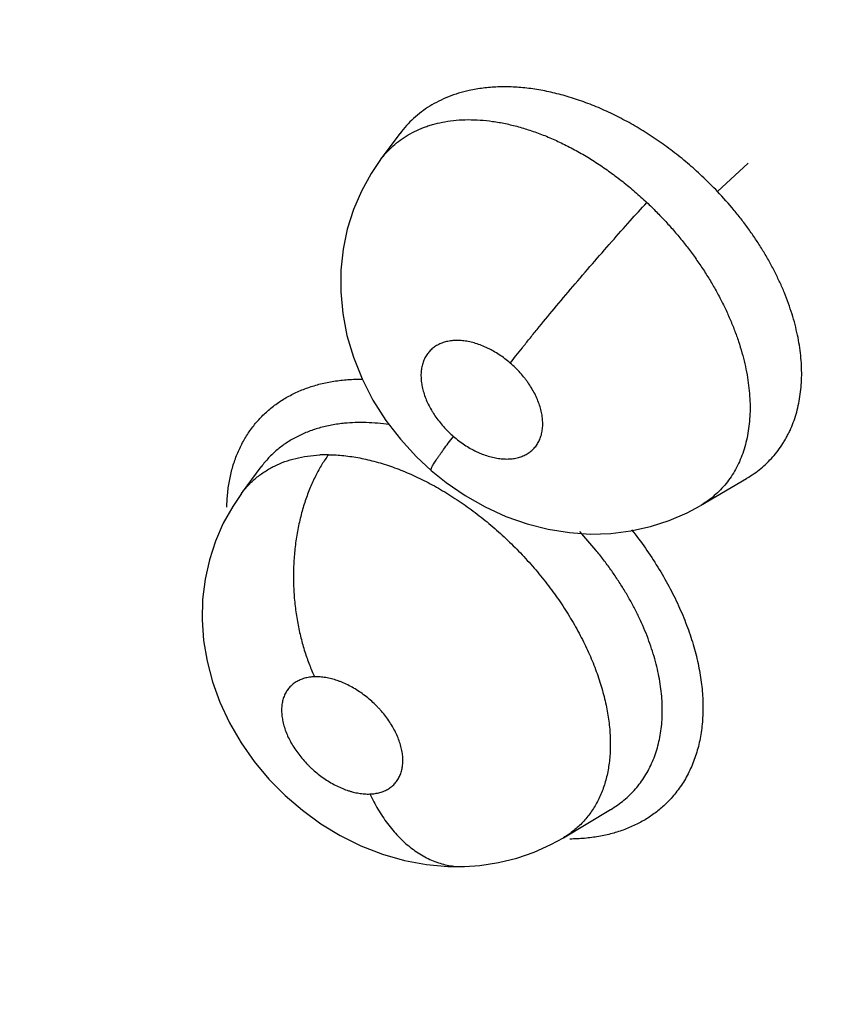
# Model space of a CAD drawing. Units: inches. Extents: x 0.4 to 16.6, y 0.6 to 10.4.
# Drawn here: x 12.5 to 12.6, y 7.2 to 7.3 of the extents above; entities that cross this region are included whole.
import ezdxf

# ---------------------------------------------------------------- set-up
doc = ezdxf.new("R2010")
doc.units = ezdxf.units.IN
doc.header["$LTSCALE"] = 0.935
doc.header["$MEASUREMENT"] = 0
doc.layers.get('0').update_dxf_attribs({"linetype": 'CONTINUOUS'})

msp = doc.modelspace()

# ---------------------------------------------------------------- linework, layer by layer
at = {"color": 7, "linetype": 'CONTINUOUS'}
for p, q in [((12.5795603548, 7.2707788391), (12.5812927108, 7.2731153549)), ((12.5812998459, 7.2731249698), (12.5812927108, 7.2731153549)), ((12.5812998459, 7.2731249698), (12.5813062023, 7.2731335515)), ((12.5795477752, 7.2707619321), (12.5795603548, 7.2707788391)), ((12.6094802505, 7.2679694628), (12.6122155005, 7.2704629531)), ((12.5672126734, 7.2411421833), (12.5689555413, 7.2434974677)), ((12.5689589967, 7.2435021273), (12.5689555413, 7.2434974677)), ((12.5689589967, 7.2435021273), (12.5689687804, 7.2435153626)), ((12.6079934558, 7.2400692048), (12.6120755315, 7.2424774618)), ((12.6120755315, 7.2424774618), (12.6121033731, 7.2424938593)), ((12.5672075758, 7.241135294), (12.5672131102, 7.2411427686)), ((12.6079934558, 7.2400692048), (12.6079736845, 7.2400575516)), ((12.595811913, 7.2105600981), (12.6000007769, 7.2130643883)), ((12.6000036963, 7.2130661449), (12.6000101839, 7.2130700144)), ((12.595811913, 7.2105600981), (12.5958004751, 7.2105532573)), ((12.5870037292, 7.2080004673), (12.5870062815, 7.2080005532))]:
    msp.add_line(p, q, dxfattribs=at)
for points in [[(12.5795675036, 7.2707880128), (12.5787301905, 7.2695571357), (12.5778653688, 7.2679958864), (12.5771569409, 7.266349729), (12.5766111234, 7.2646233168), (12.5762361242, 7.2628251813), (12.5760388255, 7.260964775), (12.576025769, 7.2590592768), (12.5762041331, 7.2571269896), (12.5765787739, 7.2551783627), (12.577153318, 7.2532291406), (12.5779253325, 7.2513061331), (12.5788910042, 7.2494296596), (12.5800377634, 7.2476280573), (12.5813297431, 7.2459491801), (12.5827525783, 7.2444003408), (12.5840571424, 7.2431859037)], [(12.584057132, 7.2431859127), (12.5853943359, 7.2421089175), (12.5870672948, 7.2409595623), (12.5888452434, 7.2399497157), (12.5907017602, 7.2391010282), (12.5925745974, 7.2384389722), (12.5944549473, 7.2379594492), (12.5963332162, 7.2376599744), (12.5981938697, 7.2375377725), (12.6000212356, 7.2375892633), (12.6018078115, 7.2378093898), (12.6035418286, 7.2381935506), (12.6052077515, 7.2387328469), (12.6067860937, 7.2394160748), (12.6079674695, 7.240052713)], [(12.5672086441, 7.2411368784), (12.5664301096, 7.2399930606), (12.5655926541, 7.2384940248), (12.5648997082, 7.2369090548), (12.5643581049, 7.2352460123), (12.5639763811, 7.2335182188), (12.5637606694, 7.2317340831), (12.5637175208, 7.2299079195), (12.5638496761, 7.2280650028), (12.5641562818, 7.2262295132), (12.5646362176, 7.2244105536), (12.5652955026, 7.2225908582), (12.5661466865, 7.2207672709), (12.5671759591, 7.2189952717), (12.5683479959, 7.2173274913), (12.5696447422, 7.2157754063), (12.5710760217, 7.2143234503), (12.5726148498, 7.2129970256), (12.574250259, 7.2118076788), (12.5759884444, 7.2107514499), (12.5778249618, 7.2098398575), (12.5797379463, 7.2090968607), (12.58169357, 7.2085376761), (12.5836400879, 7.2081755016), (12.5855460468, 7.2080058389), (12.5870037468, 7.2080004679)], [(12.5932219599, 7.2092831399), (12.5947030376, 7.2099495135), (12.5958112663, 7.2105598236)], [(12.590045422, 7.2083490352), (12.5916667008, 7.2087475203), (12.5932219599, 7.2092831399)], [(12.5870062815, 7.2080005532), (12.5883723186, 7.2080954243), (12.590045422, 7.2083490352)]]:
    msp.add_lwpolyline(points, dxfattribs=at)
msp.add_arc((12.5748170192, 7.2317165428), 0.0128616789, 89.5038795465, 92.938498399, dxfattribs=at)
for points, knots in [([(12.9095517755, 6.6992942572), (12.8407102853, 6.696356427), (12.7038908818, 6.6989697777), (12.5048526091, 6.727661051), (12.3483571358, 6.771986552), (12.2341939443, 6.8192254461), (12.1570596056, 6.8589973681), (12.0876894151, 6.9033267012), (12.026867217, 6.9517361001), (11.9752916449, 7.0037098294), (11.9335772056, 7.0587055969), (11.9022655857, 7.1161408147), (11.8818048, 7.1753827797), (11.8725558144, 7.2356781223), (11.873972604, 7.2759402172), (11.8765036073, 7.2957113611)], [0, 0, 0, 0, 0.1556811583, 0.3082435213, 0.4532454236, 0.5217715288, 0.5871264393, 0.6490672438, 0.7074803689, 0.7624079843, 0.8140766537, 0.862921979, 0.909595987, 0.9549647877, 1, 1, 1, 1]), ([(12.5874388123, 7.2769269658), (12.5868080704, 7.276788532), (12.5858850705, 7.2765117247), (12.5847307973, 7.275995528), (12.5839277823, 7.2755482716), (12.5831800322, 7.275036873), (12.5824892602, 7.2744609486), (12.5818570204, 7.273824127), (12.5814771894, 7.2733619682), (12.5812987346, 7.2731226721)], [0, 0, 0, 0, 0.2625285393, 0.3894623352, 0.5135675485, 0.6356856328, 0.7572221848, 0.8786418334, 1, 1, 1, 1]), ([(12.6094802524, 7.2679694653), (12.6090859966, 7.2683848365), (12.6082784873, 7.2691930793), (12.6072199258, 7.2701490992), (12.6063479416, 7.2708781609), (12.6056816831, 7.2714072103), (12.6050022215, 7.271918814), (12.6043098064, 7.2724122584), (12.6036063796, 7.2728862671), (12.6026631708, 7.2734868275), (12.6014724423, 7.2741806414), (12.6000199259, 7.2749223795), (12.59855329, 7.2755678851), (12.5970805426, 7.2761156353), (12.5956151032, 7.2765616242), (12.5941680639, 7.2769005415), (12.5927446163, 7.2771298155), (12.5915729562, 7.2772300852), (12.5906535557, 7.2772547321), (12.5899817785, 7.2772454755), (12.5893247343, 7.2772082961), (12.5884754141, 7.2771226522), (12.5878486511, 7.2770169163), (12.5874388121, 7.2769269657)], [0, 0, 0, 0, 0.0693849438, 0.1383523917, 0.1727361044, 0.2070807445, 0.2414162872, 0.275772363, 0.310082618, 0.344172737, 0.4112347967, 0.4769629837, 0.5416691655, 0.6052671822, 0.6672265048, 0.7271359074, 0.7851905448, 0.8417614674, 0.8694584834, 0.896597223, 0.9231358622, 0.9491633488, 1, 1, 1, 1]), ([(12.5795597526, 7.2707775734), (12.5797249409, 7.270999707), (12.580076513, 7.2714266595), (12.5806662886, 7.2720105987), (12.5813133061, 7.272534818), (12.582015879, 7.2729962321), (12.5827688527, 7.2733919201), (12.5834314375, 7.2736638607), (12.5839808059, 7.2738473587), (12.5845503357, 7.2740104009), (12.5849877884, 7.2741053208), (12.5852833404, 7.274157007)], [0, 0, 0, 0, 0.1219362371, 0.2431339461, 0.3649976882, 0.4881287067, 0.6127770522, 0.7391155041, 0.8031330284, 0.8678377953, 1, 1, 1, 1]), ([(12.5852833401, 7.274157007), (12.5856174568, 7.2742154374), (12.5863015149, 7.2743031853), (12.587348711, 7.2743512157), (12.5884272392, 7.2743162336), (12.5895338909, 7.274198084), (12.5906672052, 7.2739973917), (12.59182218, 7.2737165835), (12.5929902113, 7.2733584491), (12.5941632342, 7.2729247589), (12.5953371056, 7.2724161925), (12.5963092889, 7.2719335151), (12.5970868942, 7.271511341), (12.5978708337, 7.2710612419), (12.5988393353, 7.2704586672), (12.5999746993, 7.2696767772), (12.6010849171, 7.2688377724), (12.6021695966, 7.267941139), (12.6028704123, 7.2673089462), (12.6032161931, 7.2669835188)], [0, 0, 0, 0, 0.0509774551, 0.1035010893, 0.15739549, 0.2129978322, 0.2706267681, 0.3302488339, 0.3915291591, 0.4541384804, 0.5181117353, 0.5837093968, 0.6171935918, 0.6510829155, 0.7195576621, 0.7885568528, 0.858200703, 0.9286358072, 1, 1, 1, 1]), ([(12.6121008646, 7.2424942337), (12.612318698, 7.2426228805), (12.6127423775, 7.2428946207), (12.6133415136, 7.2433471764), (12.6138981681, 7.2438414514), (12.6144116864, 7.2443769903), (12.6148820875, 7.2449538023), (12.6152368071, 7.2454666887), (12.6154981295, 7.2458953669), (12.6156828664, 7.2462263273), (12.6158552887, 7.246565171), (12.6160689073, 7.2470280264), (12.6163050533, 7.2476266474), (12.6165393029, 7.2483728867), (12.6167246581, 7.2491501727), (12.6168596651, 7.2499570975), (12.6169447983, 7.2507889418), (12.6169793666, 7.251640706), (12.6169627556, 7.2525096429), (12.6168712118, 7.253705809), (12.6166758573, 7.2549214019), (12.6163874302, 7.2561459075), (12.6161202951, 7.2570823589), (12.6158059836, 7.2580213142), (12.6154448121, 7.2589603359), (12.615036963, 7.2598989157), (12.6145822828, 7.2608375371), (12.6140817342, 7.2617747915), (12.6135382174, 7.2627061606), (12.6129543934, 7.2636254196), (12.6123328065, 7.2645286292), (12.6116750413, 7.2654155311), (12.6107450141, 7.2665819058), (12.6099985157, 7.2674234394), (12.6094802502, 7.2679694631)], [0, 0, 0, 0, 0.0259543731, 0.0515810663, 0.0769565815, 0.102245073, 0.1276183639, 0.1532373911, 0.1661514424, 0.1791148308, 0.1921129297, 0.2051462796, 0.2314029049, 0.2580679062, 0.2853238244, 0.3133160233, 0.3419420258, 0.3710550553, 0.4007196319, 0.4310519441, 0.4940775985, 0.5267607178, 0.5600852451, 0.5939443054, 0.6283116833, 0.6632692181, 0.6989030768, 0.7352815366, 0.7722512623, 0.8095087382, 0.8469769661, 0.8847128607, 0.9227660647, 1, 1, 1, 1]), ([(12.5910877055, 7.2527174585), (12.5912551471, 7.252934942), (12.5916107877, 7.2533923181), (12.5921771973, 7.2541091566), (12.5928029535, 7.2548899182), (12.593741076, 7.2560456794), (12.5950236125, 7.2575979902), (12.5966593776, 7.2595392605), (12.5983638706, 7.2615258476), (12.6000592844, 7.2634678298), (12.6016729216, 7.2652840825), (12.6027180488, 7.2664389882), (12.603216202, 7.2669835105)], [0, 0, 0, 0, 0.0439645713, 0.0928013609, 0.1463383276, 0.2042340033, 0.3312368944, 0.4688649969, 0.6108485513, 0.750512736, 0.8817869283, 1, 1, 1, 1]), ([(12.6032161929, 7.2669835186), (12.603506501, 7.2667102974), (12.6040759518, 7.2661549953), (12.6048980859, 7.2652942056), (12.6056859421, 7.2644084617), (12.6064401281, 7.2634981413), (12.6071603523, 7.2625630604), (12.6078435425, 7.2616053978), (12.60848624, 7.2606318784), (12.6090842839, 7.259648752), (12.6096353283, 7.2586589305), (12.610139498, 7.2576621318), (12.6105965641, 7.2566589459), (12.6110057141, 7.2556526142), (12.6113649861, 7.2546486411), (12.6116721301, 7.2536528384), (12.6119253268, 7.252668765), (12.6121240362, 7.2516977097), (12.6122682994, 7.250739431), (12.6123580805, 7.2497964233), (12.6123935832, 7.2488746725), (12.6123732889, 7.2479797768), (12.6122974913, 7.2471140208), (12.6121259387, 7.2460109375), (12.611844148, 7.2449525291), (12.6114485005, 7.2439618099), (12.6111034466, 7.2432687266), (12.610707931, 7.2426185069), (12.6102607835, 7.2420121245), (12.6097631488, 7.2414504506), (12.6092180369, 7.2409354301), (12.6086290022, 7.2404703553), (12.608209874, 7.2401962975), (12.6079945406, 7.2400686953)], [0, 0, 0, 0, 0.038416588, 0.0766277257, 0.1146818513, 0.1526267664, 0.1905219198, 0.2283957374, 0.2659628716, 0.3029097311, 0.3392596745, 0.3751036951, 0.410524479, 0.4454624489, 0.4797567092, 0.513247861, 0.5458482782, 0.5776364792, 0.6087206689, 0.6391883177, 0.6688738496, 0.697559224, 0.7253911713, 0.7525546603, 0.8050814506, 0.8304600453, 0.8552636612, 0.8796003804, 0.9037087142, 0.9277688399, 0.9518181164, 0.9758797961, 1, 1, 1, 1]), ([(12.5910877029, 7.2527174609), (12.5909313556, 7.2528527184), (12.5906125819, 7.253111331), (12.5901137127, 7.2534650374), (12.5896838834, 7.2537294257), (12.5893331118, 7.2539207542), (12.5889839435, 7.2540958997), (12.5885467454, 7.2542871202), (12.5880185087, 7.254471359), (12.5874944358, 7.2546078579), (12.5869803154, 7.2546963047), (12.5865602184, 7.254728448), (12.5862347221, 7.2547276582), (12.5859979665, 7.2547143106), (12.5857666556, 7.2546883366), (12.5855420963, 7.2546499668), (12.5853255031, 7.254599099), (12.5850502066, 7.2545155624), (12.5847242007, 7.2543808315), (12.5843660085, 7.2541694968), (12.5841007123, 7.2539542838), (12.5839119597, 7.2537619671), (12.5837380238, 7.2535552325), (12.583548707, 7.2532691042), (12.5833703976, 7.252890972), (12.5832431099, 7.2524803163), (12.5831816165, 7.2521177783), (12.5831573838, 7.2518154385), (12.5831500398, 7.2514987965), (12.583175025, 7.2510912582), (12.5832560899, 7.2505922036), (12.5833885927, 7.2500819565), (12.5835706246, 7.249565984), (12.5838004136, 7.2490500579), (12.5840281961, 7.2486260852), (12.5842327011, 7.24828986), (12.5844530929, 7.2479538959), (12.5847522959, 7.2475446175), (12.5851468822, 7.2470743056), (12.5855749218, 7.2466258468), (12.5858801924, 7.2463437369), (12.5860374817, 7.2462076603)], [0, 0, 0, 0, 0.0374058096, 0.0742103358, 0.110578436, 0.1286365647, 0.1464920574, 0.1812470915, 0.2148931513, 0.2476127288, 0.2791229213, 0.3091642604, 0.3237072071, 0.3379930684, 0.3520480095, 0.3658007382, 0.3791891575, 0.3922755062, 0.4178273017, 0.4428028077, 0.4672703114, 0.479385513, 0.4915191805, 0.5161110529, 0.5412157692, 0.5669161648, 0.5936596281, 0.6075624375, 0.6217728168, 0.6509380854, 0.6812884885, 0.7131188672, 0.7461948994, 0.7801744445, 0.8152111294, 0.8331951563, 0.8513671365, 0.8878996083, 0.9248517154, 0.9623683297, 1, 1, 1, 1]), ([(12.5860374817, 7.2462076603), (12.586194191, 7.2460720853), (12.5865148788, 7.2458124573), (12.5870150225, 7.2454576564), (12.5875286074, 7.2451418572), (12.5879674858, 7.244912343), (12.5883226774, 7.2447501407), (12.5886738113, 7.2446048945), (12.5891107275, 7.2444526313), (12.5896339135, 7.2443159265), (12.5901479166, 7.2442284518), (12.5906471351, 7.2441909064), (12.59112615, 7.2442042427), (12.5915093191, 7.2442576811), (12.5918015693, 7.2443267182), (12.592011171, 7.244390324), (12.5922119039, 7.2444658502), (12.5924031916, 7.2445532363), (12.592585038, 7.2446525313), (12.5928143193, 7.24480045), (12.5930778547, 7.2450151429), (12.5933061158, 7.2452658905), (12.5934639688, 7.2454851445), (12.5936067252, 7.2457187091), (12.593755606, 7.2460361695), (12.59388226, 7.2464478603), (12.5939570973, 7.2468877476), (12.593975836, 7.2472703518), (12.5939652125, 7.2475866306), (12.5939370525, 7.2479161176), (12.5938686981, 7.2483366615), (12.5937356586, 7.2488464057), (12.593552669, 7.2493623786), (12.5933229017, 7.2498791985), (12.5930478002, 7.2503909392), (12.5927835687, 7.2508075198), (12.5925515724, 7.2511357176), (12.5923050566, 7.2514612028), (12.5919753194, 7.2518540803), (12.5915485837, 7.2523013886), (12.5912446233, 7.2525817056), (12.5910877029, 7.2527174609)], [0, 0, 0, 0, 0.0374925706, 0.0745949243, 0.1108783884, 0.1464977199, 0.1641257359, 0.1815155791, 0.2152378371, 0.2477514347, 0.2792458372, 0.309448543, 0.3381850605, 0.3657933853, 0.3792714146, 0.3924874933, 0.4053979047, 0.4180478538, 0.4305078753, 0.4428516251, 0.4673795814, 0.4917734054, 0.503957509, 0.5162202252, 0.5412617279, 0.5671635391, 0.5939221427, 0.621790554, 0.636309605, 0.6511585241, 0.6815999032, 0.7132653329, 0.7463539457, 0.780545503, 0.8155029286, 0.8513831849, 0.8697255075, 0.8882127948, 0.9252471476, 0.9624572051, 1, 1, 1, 1]), ([(12.5693172685, 7.2482689853), (12.569581838, 7.248515943), (12.5701416701, 7.2489839271), (12.5710581225, 7.2495967009), (12.5720500756, 7.2501202537), (12.5731128094, 7.2505516185), (12.5740467448, 7.2508298493), (12.5748230344, 7.2510044413), (12.5754246386, 7.2511116165), (12.576040246, 7.2511942164), (12.5768851327, 7.2512726978), (12.5775269385, 7.2512945192), (12.5779579431, 7.2512941939)], [0, 0, 0, 0, 0.1157989527, 0.2329273838, 0.3521178707, 0.4740453052, 0.5993279895, 0.6634226875, 0.7285613238, 0.7947807318, 0.8620963673, 1, 1, 1, 1]), ([(12.5659072255, 7.2399180835), (12.5659150686, 7.2403387046), (12.5659634382, 7.2411665025), (12.5661121507, 7.242184432), (12.5662838858, 7.2429689977), (12.5664375537, 7.2435380181), (12.5666166665, 7.2440914217), (12.5668874479, 7.2448038228), (12.5672878048, 7.2456551127), (12.5677721168, 7.2464530827), (12.5682054665, 7.247051135), (12.5686679623, 7.247621112), (12.5690494665, 7.2480190102), (12.5693172685, 7.2482689853)], [0, 0, 0, 0, 0.1361478333, 0.2680010506, 0.3324482332, 0.3959786249, 0.4586712833, 0.5206101716, 0.6425375243, 0.7625372631, 0.8220808756, 0.8814424585, 1, 1, 1, 1]), ([(12.5763728442, 7.2473689185), (12.5759851465, 7.2473307495), (12.5754091236, 7.247249636), (12.5746559333, 7.2470909843), (12.5741079845, 7.2469491272), (12.5735757128, 7.2467841388), (12.5728955329, 7.2465356864), (12.5720876505, 7.2461685895), (12.5711835999, 7.2456364816), (12.5703555382, 7.2450152303), (12.5696089386, 7.2443091389), (12.5691697443, 7.2437853991), (12.568966512, 7.2435126604)], [0, 0, 0, 0, 0.1359051446, 0.2025908861, 0.2684554678, 0.3332888382, 0.3969145462, 0.520989433, 0.6422592176, 0.7621734272, 0.8813424178, 1, 1, 1, 1]), ([(12.5803289351, 7.2472600601), (12.5799868865, 7.2473079592), (12.5793096617, 7.2473847014), (12.5783043375, 7.2474424406), (12.5773270731, 7.2474410956), (12.5766869548, 7.2473998428), (12.5763728449, 7.2473689185)], [0, 0, 0, 0, 0.2612446364, 0.5152245, 0.7612635338, 1, 1, 1, 1]), ([(12.5840571321, 7.2431859127), (12.5840527151, 7.2431897388), (12.58404519, 7.2432007), (12.5840407214, 7.2432220917), (12.5840414765, 7.2432487751), (12.5840473061, 7.2432811017), (12.5840581739, 7.2433191941), (12.5840741092, 7.2433630865), (12.584095113, 7.2434127632), (12.58413195, 7.2434910248), (12.5841911077, 7.2436024926), (12.5842779086, 7.2437516422), (12.5843834716, 7.2439217118), (12.5845071409, 7.2441117576), (12.584648174, 7.2443207276), (12.5848056561, 7.2445474861), (12.5849786185, 7.2447908001), (12.5852358951, 7.2451457275), (12.585589067, 7.2456207978), (12.5858831179, 7.2460068773), (12.5860374808, 7.2462076611)], [0, 0, 0, 0, 0.0048067163, 0.0105234511, 0.0177115527, 0.0266501349, 0.0374760749, 0.0502592533, 0.0650361964, 0.0818246288, 0.12139287, 0.1687837286, 0.2237500055, 0.2860208592, 0.3552770558, 0.4311117479, 0.5131022094, 0.6008224351, 0.7916811802, 1, 1, 1, 1]), ([(12.5672127532, 7.2411424242), (12.56740233, 7.2413980565), (12.5677094324, 7.2417649904), (12.5681602641, 7.2422144484), (12.5685193264, 7.2425312432), (12.5688990653, 7.2428271713), (12.569297841, 7.2431016026), (12.5697138122, 7.2433534724), (12.5702921469, 7.2436593826), (12.5710591367, 7.2439836709), (12.5720384381, 7.2442760267), (12.5730774837, 7.2444744305), (12.5737927703, 7.2445425295), (12.5741576774, 7.2445613104)], [0, 0, 0, 0, 0.1192729756, 0.1787666361, 0.2384795386, 0.2986054506, 0.3590854332, 0.41979523, 0.4807430453, 0.6041659611, 0.7311537944, 0.8630627766, 1, 1, 1, 1]), ([(12.5749283961, 7.2445777395), (12.5747241339, 7.2442949127), (12.574326911, 7.2436930677), (12.5737871631, 7.242717918), (12.5732951341, 7.2416458833), (12.5728597306, 7.2404842738), (12.5724908643, 7.2392428225), (12.5721953493, 7.2379344667), (12.5719806678, 7.2365742332), (12.5718500374, 7.2351793334), (12.5718069746, 7.2337679883), (12.571850233, 7.2323589782), (12.5719787375, 7.2309706476), (12.5721870126, 7.2296201736), (12.5724699211, 7.2283229959), (12.5728189821, 7.2270921087), (12.5732263463, 7.2259380876), (12.5735387654, 7.2252052938), (12.5737027258, 7.2248539362)], [0, 0, 0, 0, 0.0508016292, 0.1048733147, 0.1621474741, 0.222406149, 0.2853636253, 0.3505862432, 0.4175798998, 0.4857476707, 0.5544589133, 0.6230571485, 0.690888953, 0.7573587379, 0.8219074761, 0.8840960222, 0.9435404326, 1, 1, 1, 1]), ([(12.5749283835, 7.244577736), (12.5753860516, 7.2445739495), (12.5760803851, 7.2445324332), (12.5770083538, 7.2444150549), (12.5779661835, 7.2442522016), (12.5791810849, 7.2439673838), (12.5803921216, 7.2435831686), (12.5813704674, 7.2432150322), (12.5821164626, 7.242905131), (12.5828639818, 7.2425657346), (12.5836090266, 7.2421981878), (12.5843491926, 7.2418036443), (12.5850842728, 7.2413829597), (12.5858147728, 7.2409361511), (12.5865407267, 7.2404627269), (12.5872613468, 7.2399630065), (12.5882153641, 7.2392614448), (12.5891450639, 7.2385168501), (12.5900463237, 7.2377338265), (12.5907076695, 7.2371275411), (12.591353872, 7.2365031656), (12.59198541, 7.2358605118), (12.5926018461, 7.2351992726), (12.5932015423, 7.2345206309), (12.593782209, 7.2338278792), (12.5945242578, 7.2328941262), (12.5953948254, 7.2317042213), (12.5963487629, 7.2302361772), (12.597204897, 7.2287404619), (12.5979575275, 7.2272313598), (12.5985979219, 7.2257229648), (12.5991205622, 7.2242229648), (12.5994593127, 7.2229751727), (12.5996689261, 7.2219893034), (12.5997933122, 7.2212674508), (12.5998856876, 7.2205580942), (12.5999658407, 7.219637239), (12.5999855284, 7.2187299596), (12.5999406151, 7.2178427603), (12.5998549954, 7.2169958873), (12.5996709687, 7.215981396), (12.5993794967, 7.2150138973), (12.5990834275, 7.2142874844), (12.5987503578, 7.2135997293), (12.5983555022, 7.2129522131), (12.5979029925, 7.2123557515), (12.5975382527, 7.2119382304), (12.5971469322, 7.211549311), (12.5967289996, 7.211188967), (12.5962842836, 7.2108570252), (12.5959720291, 7.2106559399), (12.595811905, 7.2105602054)], [0, 0, 0, 0, 0.028273458, 0.042884779, 0.0577719417, 0.0882752918, 0.1198831986, 0.1361841087, 0.1528397474, 0.169775692, 0.1868903559, 0.2041520233, 0.2215816961, 0.2392029956, 0.2570432618, 0.2751138472, 0.293368145, 0.330190437, 0.3486520621, 0.3671150307, 0.3856078063, 0.4041550081, 0.4227695511, 0.4414463886, 0.4600947941, 0.4786028852, 0.5151187577, 0.5511252929, 0.5867006471, 0.6215252052, 0.6552411463, 0.6878627854, 0.7195775286, 0.7350378356, 0.7501136453, 0.7648150493, 0.7792142581, 0.8072028813, 0.8207820612, 0.8340721044, 0.8597656905, 0.884344244, 0.8963344168, 0.9081926949, 0.931526359, 0.943023234, 0.9544146799, 0.9657451219, 0.9770775819, 0.9884752083, 1, 1, 1, 1]), ([(12.911001661, 6.671887294), (12.8437544663, 6.6690175007), (12.7099987888, 6.6712229163), (12.5147953544, 6.6977726651), (12.3328135153, 6.7464687529), (12.1950811445, 6.8052751818), (12.0986873054, 6.8622479665), (12.0358124364, 6.9079706952), (11.9813208583, 6.9572270196), (11.9357934521, 7.009543282), (11.8997414151, 7.0644097415), (11.8736049209, 7.1212880424), (11.8577495542, 7.1795580743), (11.8541974611, 7.219074925), (11.8541973138, 7.2385912689)], [0, 0, 0, 0, 0.153799459, 0.3048381331, 0.4490674414, 0.5830556075, 0.6454852353, 0.7046058031, 0.7603939297, 0.8129755074, 0.8626502079, 0.909902697, 0.9554052232, 1, 1, 1, 1]), ([(12.6000078488, 7.2130699171), (12.6002155854, 7.2131943266), (12.600619975, 7.2134575121), (12.6011918622, 7.2138954185), (12.6017232713, 7.214372649), (12.6022118827, 7.2148881559), (12.6026567822, 7.2154413107), (12.6030579842, 7.2160320826), (12.6034152756, 7.2166599883), (12.6037278372, 7.217322279), (12.6039936865, 7.218015037), (12.6042105208, 7.2187350547), (12.6043793049, 7.2194807786), (12.6045007954, 7.220253155), (12.6045734662, 7.2210524493), (12.604597375, 7.2218754919), (12.6045731157, 7.2227172738), (12.6044748774, 7.2238717037), (12.6042777275, 7.2250423926), (12.6039896609, 7.226221693), (12.6037234615, 7.2271279051), (12.6034113203, 7.228040621), (12.6030548154, 7.2289552894), (12.6026549546, 7.2298683646), (12.6022121818, 7.2307781063), (12.6017265401, 7.2316845483), (12.6011979491, 7.2325879692), (12.6006279579, 7.2334863938), (12.6000197682, 7.2343750516), (12.5993762433, 7.2352481388), (12.5984722519, 7.2363910098), (12.5977502847, 7.2372162076), (12.5972503137, 7.2377513456)], [0, 0, 0, 0, 0.0256818191, 0.0511159364, 0.0763224533, 0.1013551012, 0.1263663803, 0.1515297257, 0.1770151552, 0.2029123257, 0.2291298361, 0.2556418318, 0.2825968815, 0.3101609795, 0.3385083476, 0.3676629008, 0.3974399118, 0.4277759771, 0.4904942858, 0.5230855821, 0.5565009427, 0.5906321255, 0.6253637764, 0.6605900781, 0.6963242821, 0.7326455205, 0.7696308394, 0.8073136889, 0.8454695112, 0.883820448, 0.9223253721, 1, 1, 1, 1]), ([(12.6018689435, 7.2379166539), (12.602290044, 7.2373815892), (12.603096703, 7.2362972858), (12.6042018716, 7.2346210195), (12.6051846035, 7.2329166991), (12.6060391687, 7.2311970823), (12.6067602771, 7.2294745062), (12.6073426963, 7.227761236), (12.6077808675, 7.2260691657), (12.608070521, 7.2244101431), (12.6082113271, 7.2227962481), (12.608203886, 7.2214852061), (12.6081205672, 7.2204718818), (12.6080210542, 7.2197378416), (12.60788377, 7.2190237556), (12.6076523695, 7.218107504), (12.6072715248, 7.2170136236), (12.6067647201, 7.2159878585), (12.6062904689, 7.2152242515), (12.6059022686, 7.2146816099), (12.605480661, 7.2141677041), (12.6051777562, 7.2138449853), (12.605021209, 7.213689011)], [0, 0, 0, 0, 0.0768816198, 0.1525028669, 0.2265824779, 0.2988810641, 0.3691794426, 0.4372818862, 0.5030296446, 0.5663402165, 0.6272183646, 0.6857184138, 0.7141196339, 0.7419767937, 0.7693177078, 0.7961795817, 0.8486329354, 0.8997693061, 0.9249968078, 0.9500686391, 0.9750478978, 1, 1, 1, 1]), ([(12.5737027226, 7.2248539361), (12.5735488843, 7.2248487424), (12.5732484059, 7.224822244), (12.5728158021, 7.2247323137), (12.5724792506, 7.22461547), (12.572230022, 7.2244975885), (12.572053568, 7.2243978129), (12.5718864047, 7.2242862567), (12.5717294317, 7.2241635772), (12.5715837622, 7.2240301849), (12.5714496818, 7.2238865955), (12.5713268901, 7.2237329944), (12.5711775525, 7.2235133547), (12.5710203466, 7.2232125536), (12.5708832422, 7.2228197863), (12.5707979721, 7.2223972832), (12.5707701937, 7.2220277116), (12.5707734766, 7.2217207869), (12.5707941735, 7.2214003068), (12.5708531178, 7.2209898186), (12.5709748813, 7.2204902506), (12.5711466127, 7.2199822487), (12.5713653508, 7.2194711567), (12.5716303581, 7.2189626736), (12.571938693, 7.2184606886), (12.5722875916, 7.2179699499), (12.5726729877, 7.2174960414), (12.5730211382, 7.2171188937), (12.573315615, 7.2168285763), (12.5736194276, 7.2165467729), (12.5740127976, 7.2162142147), (12.574505947, 7.2158483217), (12.5750155613, 7.2155184393), (12.5755355751, 7.2152272376), (12.5760608024, 7.2149787238), (12.5765031487, 7.2148079405), (12.5768566086, 7.2146944259), (12.5772015886, 7.2145984266), (12.5776255173, 7.2145084877), (12.5781254739, 7.2144481883), (12.5784541442, 7.2144412147), (12.5786149281, 7.2144466417)], [0, 0, 0, 0, 0.0280965965, 0.0549203408, 0.0804670041, 0.0929027286, 0.1052067988, 0.1174339676, 0.1295528659, 0.1415365009, 0.1534502076, 0.1653775477, 0.1773949097, 0.2018899673, 0.2270767546, 0.2530833118, 0.280346157, 0.2945547521, 0.3090872808, 0.3389413426, 0.3701124174, 0.4028168824, 0.4367131897, 0.4714884686, 0.5073868731, 0.5441630582, 0.5813156413, 0.6188116555, 0.6377859351, 0.6567867219, 0.6944409219, 0.7317436594, 0.7687989101, 0.8051757795, 0.8404537688, 0.8747733277, 0.8916385351, 0.9082021458, 0.9401219911, 0.9706348928, 1, 1, 1, 1]), ([(12.5786149281, 7.2144466417), (12.5787684428, 7.2144518261), (12.5790675006, 7.2144776535), (12.5794989781, 7.2145675475), (12.5798354512, 7.2146842411), (12.5800860512, 7.2148025697), (12.5802633418, 7.2149023104), (12.5804302687, 7.2150131321), (12.5805863001, 7.2151348615), (12.5807314248, 7.2152675394), (12.5809108508, 7.2154595606), (12.5811080106, 7.2157275436), (12.5812641287, 7.2160242747), (12.5813634056, 7.2162769366), (12.5814471034, 7.216544583), (12.5815195429, 7.2169004048), (12.5815530681, 7.217349406), (12.581538182, 7.217736811), (12.5815013039, 7.2180546474), (12.5814602074, 7.218299983), (12.5814060917, 7.2185493536), (12.5813165034, 7.2188884308), (12.5811730744, 7.2193157194), (12.5809538463, 7.2198261068), (12.5806883458, 7.2203351511), (12.5803805086, 7.2208376587), (12.5800327645, 7.2213277428), (12.5797126403, 7.2217212236), (12.5794388043, 7.2220274471), (12.5791535152, 7.2223273138), (12.5787802324, 7.2226843039), (12.5783080463, 7.2230834938), (12.5778146125, 7.2234502035), (12.5773053932, 7.2237807737), (12.576785864, 7.2240712934), (12.5763450314, 7.2242799512), (12.5759900015, 7.2244245987), (12.5756411445, 7.2245519948), (12.575209645, 7.2246824033), (12.5746957268, 7.2247915676), (12.574194383, 7.2248518408), (12.5738639518, 7.224859379), (12.5737027226, 7.2248539361)], [0, 0, 0, 0, 0.028037282, 0.0546506927, 0.08026161, 0.0928228387, 0.1051984624, 0.117359252, 0.1293615678, 0.1412855018, 0.1532128229, 0.177289347, 0.2017603657, 0.214179168, 0.2268030939, 0.2529102522, 0.2802512344, 0.3088014769, 0.3235281967, 0.3386363906, 0.3541874091, 0.3700890599, 0.4026349711, 0.4363500209, 0.4713805967, 0.5073405063, 0.543833998, 0.5809877175, 0.599861894, 0.6188087746, 0.6565259564, 0.6940757181, 0.7316008201, 0.768668012, 0.8048144802, 0.8401736589, 0.8576120625, 0.8747761771, 0.9079520891, 0.9397988135, 0.9705537896, 1, 1, 1, 1]), ([(12.5786149224, 7.2144466415), (12.5787243424, 7.2142150045), (12.5789534508, 7.2137568366), (12.5794517899, 7.2128673757), (12.5801490384, 7.2118158823), (12.5809520055, 7.2108590309), (12.5816500002, 7.2101753793), (12.5821928012, 7.2097119274), (12.5827565027, 7.2092981011), (12.5833380017, 7.2089371858), (12.5839337896, 7.2086315991), (12.584540657, 7.2083841288), (12.5851546973, 7.2081959228), (12.5857721246, 7.2080674861), (12.586389178, 7.2079995271), (12.5868000481, 7.2079936556), (12.5870037292, 7.2080004673)], [0, 0, 0, 0, 0.0686654721, 0.1372432113, 0.2731962686, 0.406188178, 0.4711559612, 0.5349008002, 0.5973317334, 0.6584128799, 0.7181505718, 0.7765931247, 0.8338495448, 0.8900568325, 0.9453757075, 1, 1, 1, 1]), ([(12.605021209, 7.213689011), (12.604761721, 7.2134304728), (12.6042108242, 7.2129394925), (12.6033033217, 7.2122932418), (12.6023168415, 7.2117380259), (12.6012562584, 7.2112770588), (12.6003213975, 7.2109762137), (12.599542997, 7.2107848094), (12.5989390557, 7.2106655901), (12.5983203289, 7.2105717685), (12.5974701465, 7.2104792037), (12.5968235424, 7.2104481208), (12.5963890714, 7.21044274)], [0, 0, 0, 0, 0.1161904942, 0.233513853, 0.3527429988, 0.4745945566, 0.5997287578, 0.6637358337, 0.7287856358, 0.7949253179, 0.8621752099, 1, 1, 1, 1])]:
    msp.add_open_spline(points, degree=3, knots=knots, dxfattribs=at)
for points in [[(12.568966512, 7.2435126604), (12.568963272, 7.243508304), (12.568960032, 7.2435039475), (12.568956792, 7.2434995911)], [(12.6120611482, 7.2424708978), (12.6120650882, 7.2424732045), (12.6120690282, 7.2424755112), (12.6120729682, 7.2424778179)]]:
    msp.add_open_spline(points, degree=3, dxfattribs=at)

doc.saveas('drawing.dxf')
